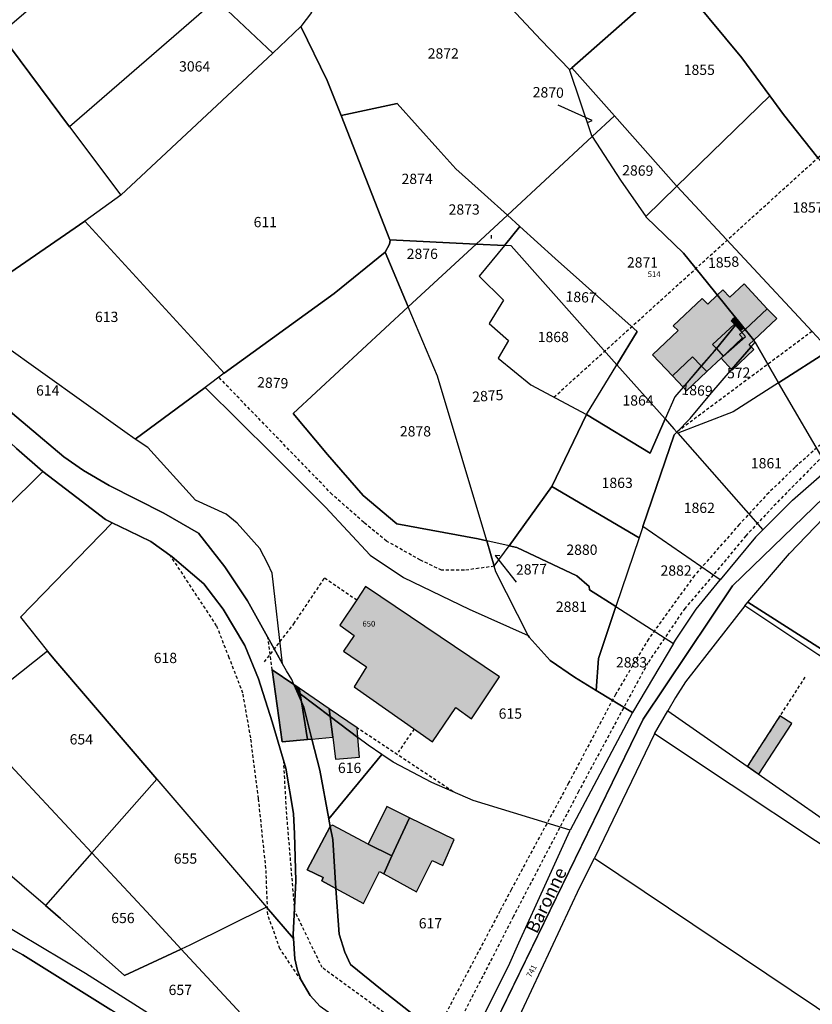
# Model space of a CAD drawing. Units: metres. Extents: x 1032396 to 1038363, y 6303134 to 6307818.
# Drawn here: x 1037464 to 1037618, y 6304966 to 6305158 of the extents above; entities that cross this region are included whole.
import ezdxf
from ezdxf.enums import TextEntityAlignment as Align

# ---------------------------------------------------------------- set-up
doc = ezdxf.new("R2010")
doc.units = ezdxf.units.M
doc.linetypes.add('TOPO1', pattern=[1, 0.6, -0.4])
for name, color, linetype in [('ig_cad_bati_dur', 152, 'CONTINUOUS'), ('ig_cad_bati_dur_hach', 24, 'CONTINUOUS'), ('ig_cad_bati_leger', 215, 'CONTINUOUS'), ('ig_cad_bati_leger_hach', 243, 'CONTINUOUS'), ('ig_cad_detail_lineaire', 252, 'TOPO1'), ('ig_cad_fleche_de_rattachement', 3, 'CONTINUOUS'), ('ig_cad_hydro', 140, 'CONTINUOUS'), ('ig_cad_lieudit', 7, 'ByLayer'), ('ig_cad_nom_voie', 8, 'CONTINUOUS'), ('ig_cad_numero_voie', 40, 'CONTINUOUS'), ('ig_cad_parcel', 3, 'CONTINUOUS'), ('ig_cad_parcel_num', 3, 'CONTINUOUS')]:
    doc.layers.add(name, color=color, linetype=linetype)
doc.styles.add('Times New Roman', font='times.ttf')

msp = doc.modelspace()

# ---------------------------------------------------------------- hatches: boundary and pattern name
at = {"layer": 'ig_cad_bati_dur_hach'}
for points in [[(1037599.91, 6305104), (1037604.05, 6305098.9), (1037605.31, 6305097.34), (1037609.62, 6305101.34), (1037605.12, 6305106.19), (1037602.33, 6305103.6), (1037601, 6305105.01)], [(1037599.91, 6305104), (1037598.06, 6305102.23), (1037596.98, 6305103.37), (1037591.35, 6305098.03), (1037592.27, 6305097.11), (1037587.3, 6305092.4), (1037591.18, 6305088.3), (1037595.11, 6305092.01), (1037596.8, 6305090.22), (1037599.31, 6305093.1), (1037599.73, 6305093.6), (1037603.43, 6305098.13), (1037604.05, 6305098.9), (1037599.93, 6305103.99)], [(1037596.8, 6305090.22), (1037599.31, 6305093.1), (1037599.73, 6305093.6), (1037603.43, 6305098.13), (1037604.05, 6305098.9), (1037605.31, 6305097.34), (1037604.24, 6305096.32), (1037604.82, 6305095.7), (1037600.65, 6305091.72), (1037597.85, 6305089.11)], [(1037529.79, 6305044.71), (1037526.52, 6305039.78), (1037529.29, 6305037.82), (1037527.2, 6305034.74), (1037531.71, 6305031.7), (1037529.27, 6305027.81), (1037544.53, 6305017.12), (1037549.07, 6305023.81), (1037552.11, 6305021.59), (1037557.52, 6305029.75), (1037531.52, 6305047.31)], [(1037520.22, 6305017.54), (1037519.03, 6305024.87), (1037518.11, 6305026.96), (1037517.55, 6305028.23), (1037513.35, 6305031.1), (1037515.32, 6305017.09)], [(1037517.55, 6305028.23), (1037518.11, 6305026.96), (1037518.77, 6305026.46), (1037518.58, 6305027.52)], [(1037518.58, 6305027.52), (1037518.77, 6305026.46), (1037524.64, 6305022.01), (1037524.44, 6305023.52)], [(1037518.77, 6305026.46), (1037518.11, 6305026.96), (1037519.03, 6305024.87)], [(1037525.14, 6305018), (1037524.64, 6305022.01), (1037518.77, 6305026.46), (1037519.03, 6305024.87), (1037519.47, 6305023.85), (1037521.07, 6305017.62)], [(1037521.07, 6305017.62), (1037519.47, 6305023.85), (1037519.03, 6305024.87), (1037520.22, 6305017.54)], [(1037524.44, 6305023.52), (1037524.64, 6305022.01), (1037530.02, 6305017.95), (1037529.87, 6305019.82)], [(1037525.14, 6305018), (1037525.67, 6305013.72), (1037530.33, 6305014.11), (1037530.02, 6305017.95), (1037524.64, 6305022.01)], [(1037536.64, 6304994.94), (1037535.03, 6304991.43), (1037541.44, 6304987.94), (1037544.48, 6304994.05), (1037546.55, 6304993.06), (1037548.76, 6304998.12), (1037540.07, 6305002.35)], [(1037525.75, 6304988.61), (1037525.12, 6304998.1), (1037524.63, 6305000.67), (1037520.13, 6304992.23), (1037523.29, 6304990.7), (1037523.01, 6304990.1)], [(1037536.64, 6304994.94), (1037532.04, 6304997.21), (1037525.06, 6305000.91), (1037524.63, 6305000.67), (1037525.12, 6304998.1), (1037525.75, 6304988.61), (1037531.12, 6304985.68), (1037534.2, 6304991.89), (1037535.03, 6304991.43)]]:
    msp.add_hatch(color=256, dxfattribs=at).paths.add_polyline_path(points)
at = {"layer": 'ig_cad_bati_leger_hach'}
for points in [[(1037609.62, 6305101.34), (1037605.31, 6305097.34), (1037607.02, 6305095.24), (1037611.49, 6305099.44)], [(1037598.99, 6305094.41), (1037599.73, 6305093.6), (1037603.43, 6305098.13), (1037603.24, 6305098.32)], [(1037599.73, 6305093.6), (1037601.06, 6305092.14), (1037605.42, 6305095.97), (1037604.44, 6305097.08), (1037603.43, 6305098.13)], [(1037603.24, 6305098.32), (1037603.43, 6305098.13), (1037604.05, 6305098.9), (1037603.37, 6305099.72), (1037602.88, 6305099.25), (1037602.62, 6305098.97)], [(1037604.44, 6305097.08), (1037605.06, 6305097.65), (1037604.05, 6305098.9), (1037603.43, 6305098.13)], [(1037602.69, 6305089.53), (1037606.48, 6305093.96), (1037606.08, 6305094.4), (1037607.02, 6305095.24), (1037605.31, 6305097.34), (1037604.24, 6305096.32), (1037604.82, 6305095.7), (1037600.65, 6305091.72)], [(1037606.48, 6305093.96), (1037602.69, 6305089.53), (1037602.8, 6305089.4), (1037607.02, 6305093.39)], [(1037595.11, 6305092.01), (1037596.8, 6305090.22), (1037593.25, 6305086.11), (1037591.18, 6305088.3)], [(1037596.8, 6305090.22), (1037593.25, 6305086.11), (1037593.92, 6305085.41), (1037597.85, 6305089.11)], [(1037605.76, 6305012.37), (1037608.01, 6305010.8), (1037614.38, 6305020.66), (1037612.07, 6305022.14)], [(1037540.07, 6305002.35), (1037535.63, 6305004.5), (1037532.04, 6304997.21), (1037536.64, 6304994.94)]]:
    msp.add_hatch(color=256, dxfattribs=at).paths.add_polyline_path(points)

# ---------------------------------------------------------------- linework, layer by layer
at = {"layer": 'ig_cad_bati_dur'}
for points in [[(1037599.91, 6305104), (1037604.05, 6305098.9), (1037605.31, 6305097.34), (1037609.62, 6305101.34), (1037605.12, 6305106.19), (1037602.33, 6305103.6), (1037601, 6305105.01)], [(1037599.91, 6305104), (1037598.06, 6305102.23), (1037596.98, 6305103.37), (1037591.35, 6305098.03), (1037592.27, 6305097.11), (1037587.3, 6305092.4), (1037591.18, 6305088.3), (1037595.11, 6305092.01), (1037596.8, 6305090.22), (1037599.31, 6305093.1), (1037599.73, 6305093.6), (1037603.43, 6305098.13), (1037604.05, 6305098.9), (1037599.93, 6305103.99)], [(1037596.8, 6305090.22), (1037599.31, 6305093.1), (1037599.73, 6305093.6), (1037603.43, 6305098.13), (1037604.05, 6305098.9), (1037605.31, 6305097.34), (1037604.24, 6305096.32), (1037604.82, 6305095.7), (1037600.65, 6305091.72), (1037597.85, 6305089.11)], [(1037529.79, 6305044.71), (1037526.52, 6305039.78), (1037529.29, 6305037.82), (1037527.2, 6305034.74), (1037531.71, 6305031.7), (1037529.27, 6305027.81), (1037544.53, 6305017.12), (1037549.07, 6305023.81), (1037552.11, 6305021.59), (1037557.52, 6305029.75), (1037531.52, 6305047.31)], [(1037520.22, 6305017.54), (1037519.03, 6305024.87), (1037518.11, 6305026.96), (1037517.55, 6305028.23), (1037513.35, 6305031.1), (1037515.32, 6305017.09)], [(1037517.55, 6305028.23), (1037518.11, 6305026.96), (1037518.77, 6305026.46), (1037518.58, 6305027.52)], [(1037518.58, 6305027.52), (1037518.77, 6305026.46), (1037524.64, 6305022.01), (1037524.44, 6305023.52)], [(1037518.77, 6305026.46), (1037518.11, 6305026.96), (1037519.03, 6305024.87)], [(1037525.14, 6305018), (1037524.64, 6305022.01), (1037518.77, 6305026.46), (1037519.03, 6305024.87), (1037519.47, 6305023.85), (1037521.07, 6305017.62)], [(1037521.07, 6305017.62), (1037519.47, 6305023.85), (1037519.03, 6305024.87), (1037520.22, 6305017.54)], [(1037524.44, 6305023.52), (1037524.64, 6305022.01), (1037530.02, 6305017.95), (1037529.87, 6305019.82)], [(1037525.14, 6305018), (1037525.67, 6305013.72), (1037530.33, 6305014.11), (1037530.02, 6305017.95), (1037524.64, 6305022.01)], [(1037536.64, 6304994.94), (1037535.03, 6304991.43), (1037541.44, 6304987.94), (1037544.48, 6304994.05), (1037546.55, 6304993.06), (1037548.76, 6304998.12), (1037540.07, 6305002.35)], [(1037525.75, 6304988.61), (1037525.12, 6304998.1), (1037524.63, 6305000.67), (1037520.13, 6304992.23), (1037523.29, 6304990.7), (1037523.01, 6304990.1)], [(1037536.64, 6304994.94), (1037532.04, 6304997.21), (1037525.06, 6305000.91), (1037524.63, 6305000.67), (1037525.12, 6304998.1), (1037525.75, 6304988.61), (1037531.12, 6304985.68), (1037534.2, 6304991.89), (1037535.03, 6304991.43)]]:
    msp.add_lwpolyline(points, close=True, dxfattribs=at)
at = {"layer": 'ig_cad_bati_leger'}
for points in [[(1037609.62, 6305101.34), (1037605.31, 6305097.34), (1037607.02, 6305095.24), (1037611.49, 6305099.44)], [(1037598.99, 6305094.41), (1037599.73, 6305093.6), (1037603.43, 6305098.13), (1037603.24, 6305098.32)], [(1037599.73, 6305093.6), (1037601.06, 6305092.14), (1037605.42, 6305095.97), (1037604.44, 6305097.08), (1037603.43, 6305098.13)], [(1037603.24, 6305098.32), (1037603.43, 6305098.13), (1037604.05, 6305098.9), (1037603.37, 6305099.72), (1037602.88, 6305099.25), (1037602.62, 6305098.97)], [(1037604.44, 6305097.08), (1037605.06, 6305097.65), (1037604.05, 6305098.9), (1037603.43, 6305098.13)], [(1037602.69, 6305089.53), (1037606.48, 6305093.96), (1037606.08, 6305094.4), (1037607.02, 6305095.24), (1037605.31, 6305097.34), (1037604.24, 6305096.32), (1037604.82, 6305095.7), (1037600.65, 6305091.72)], [(1037606.48, 6305093.96), (1037602.69, 6305089.53), (1037602.8, 6305089.4), (1037607.02, 6305093.39)], [(1037595.11, 6305092.01), (1037596.8, 6305090.22), (1037593.25, 6305086.11), (1037591.18, 6305088.3)], [(1037596.8, 6305090.22), (1037593.25, 6305086.11), (1037593.92, 6305085.41), (1037597.85, 6305089.11)], [(1037605.76, 6305012.37), (1037608.01, 6305010.8), (1037614.38, 6305020.66), (1037612.07, 6305022.14)], [(1037540.07, 6305002.35), (1037535.63, 6305004.5), (1037532.04, 6304997.21), (1037536.64, 6304994.94)]]:
    msp.add_lwpolyline(points, close=True, dxfattribs=at)
at = {"layer": 'ig_cad_detail_lineaire'}
for points in [[(1037568.14, 6305084.14), (1037619.46, 6305130.7)], [(1037618.34, 6305096.95), (1037592.04, 6305077.37), (1037592, 6305077.33)], [(1037556.54, 6305051.25), (1037550.72, 6305050.48), (1037546.3, 6305050.47), (1037542.16, 6305052.45), (1037535.6, 6305056.15), (1037531.15, 6305059.79), (1037525, 6305065.24), (1037502.96, 6305088.02)], [(1037624.53, 6305078.93), (1037615.02, 6305070.52), (1037609.91, 6305065.57), (1037604.18, 6305059.39), (1037595.41, 6305049.4), (1037586.51, 6305037.08), (1037580.1, 6305026.34), (1037571, 6305009.11), (1037559.82, 6304988.34), (1037557.63, 6304984.19), (1037545.17, 6304960.61)], [(1037620.45, 6305072.71), (1037612.02, 6305064.16), (1037605.43, 6305057.17), (1037599.1, 6305049.51), (1037593.58, 6305043.06), (1037586.39, 6305032.47), (1037572.93, 6305007.45), (1037560.21, 6304983.07), (1037547.69, 6304958.64)], [(1037518.97, 6304970.75), (1037514.86, 6304976.86), (1037512.49, 6304983.51), (1037512.13, 6304992.51), (1037510.68, 6305006.09), (1037509.18, 6305017.9), (1037507.65, 6305026.57), (1037504.99, 6305033.47), (1037502.55, 6305039.69), (1037493.5, 6305053.42)], [(1037511.83, 6305032.64), (1037517.56, 6305040.06), (1037523.55, 6305048.99), (1037529.79, 6305044.71)], [(1037513.35, 6305031.1), (1037512.51, 6305037.39)], [(1037616.93, 6305029.66), (1037605.76, 6305012.37)], [(1037548.53, 6305007.41), (1037529.87, 6305019.82)], [(1037540.94, 6305019.63), (1037537.83, 6305015.09)], [(1037515.52, 6305013.53), (1037516.07, 6305003.56), (1037517.68, 6304984.3)], [(1037549.56, 6304953.86), (1037523.08, 6304973.19), (1037517.68, 6304984.3)]]:
    msp.add_lwpolyline(points, dxfattribs=at)
at = {"layer": 'ig_cad_fleche_de_rattachement'}
for points in [[(1037574.64, 6305137.6), (1037575.6, 6305137.96), (1037568.98, 6305140.96)], [(1037556.01, 6305114.99), (1037556, 6305115.65)], [(1037557.64, 6305053.26), (1037556.72, 6305053.36), (1037560.79, 6305048.18)]]:
    msp.add_lwpolyline(points, dxfattribs=at)
at = {"layer": 'ig_cad_hydro'}
for points in [[(1037550.7, 6304956.27), (1037534.72, 6304968.8), (1037528.57, 6304973.81), (1037527.49, 6304976.21), (1037526.36, 6304979.7), (1037525.75, 6304988.61), (1037523.01, 6304990.1), (1037523.29, 6304990.7), (1037520.13, 6304992.23), (1037524.63, 6305000.67), (1037524.41, 6305001.7), (1037524.34, 6305002.14), (1037522.64, 6305011.58), (1037521.07, 6305017.62), (1037520.22, 6305017.54), (1037515.32, 6305017.09), (1037513.35, 6305031.1), (1037517.55, 6305028.23), (1037517.14, 6305029.2), (1037516.13, 6305030.89), (1037515.36, 6305032.28), (1037508.54, 6305044.54), (1037504.13, 6305051.17), (1037499.01, 6305057.69), (1037492.29, 6305061.57), (1037481.62, 6305066.98), (1037476.64, 6305069.87), (1037472.85, 6305072.55), (1037458.66, 6305084.48)], [(1037463.62, 6305074.16), (1037468.72, 6305069.67), (1037475.39, 6305064.62), (1037480.93, 6305060.36), (1037482.24, 6305059.73), (1037485.47, 6305058.16), (1037489.77, 6305056.06), (1037493.88, 6305053.11), (1037500.07, 6305047.82), (1037503.84, 6305042.92), (1037508.04, 6305035.83), (1037510.7, 6305029.34), (1037513.36, 6305020.99), (1037515.98, 6305011.97), (1037517.51, 6305003.19), (1037517.71, 6304999.19), (1037517.97, 6304990.08), (1037517.45, 6304979.55), (1037517.5, 6304978.87), (1037517.78, 6304974.89), (1037518.29, 6304972.6), (1037518.97, 6304970.75), (1037520.76, 6304967.8), (1037522.66, 6304965.62)]]:
    msp.add_lwpolyline(points, dxfattribs=at)
at = {"layer": 'ig_cad_lieudit'}
for points in [[(1037463.62, 6305074.16), (1037468.72, 6305069.67), (1037475.39, 6305064.62), (1037480.93, 6305060.36), (1037482.24, 6305059.73), (1037485.47, 6305058.16), (1037489.77, 6305056.06), (1037493.88, 6305053.11), (1037500.07, 6305047.82), (1037503.84, 6305042.92), (1037508.04, 6305035.83), (1037510.7, 6305029.34), (1037513.36, 6305020.99), (1037515.98, 6305011.97), (1037517.51, 6305003.19), (1037517.71, 6304999.19), (1037517.97, 6304990.08), (1037517.45, 6304979.55), (1037517.5, 6304978.87), (1037517.78, 6304974.89), (1037518.29, 6304972.6), (1037518.97, 6304970.75), (1037520.76, 6304967.8), (1037522.66, 6304965.62)], [(1037522.66, 6304965.62), (1037520.76, 6304967.8), (1037518.97, 6304970.75), (1037518.29, 6304972.6), (1037517.78, 6304974.89), (1037517.5, 6304978.87), (1037517.45, 6304979.55), (1037517.97, 6304990.08), (1037517.71, 6304999.19), (1037517.51, 6305003.19), (1037515.98, 6305011.97), (1037513.36, 6305020.99), (1037510.7, 6305029.34), (1037508.04, 6305035.83), (1037503.84, 6305042.92), (1037500.07, 6305047.82), (1037493.88, 6305053.11), (1037489.77, 6305056.06), (1037485.47, 6305058.16), (1037482.24, 6305059.73), (1037480.93, 6305060.36), (1037475.39, 6305064.62), (1037468.72, 6305069.67), (1037463.62, 6305074.16)], [(1037626.52, 6305070.35), (1037602.85, 6305047.44), (1037585.5, 6305021.5), (1037554.06, 6304956.94)], [(1037649.74, 6304901.07), (1037560.03, 6304960.72), (1037556.85, 6304962.65), (1037585.5, 6305021.5), (1037602.85, 6305047.44), (1037626.52, 6305070.35)]]:
    msp.add_lwpolyline(points, dxfattribs=at)
at = {"layer": 'ig_cad_parcel'}
for points in [[(1037591.65, 6305165.92), (1037614.54, 6305186.24), (1037600.43, 6305203.23), (1037579.05, 6305228.94), (1037563.58, 6305216.73), (1037556.01, 6305210.93), (1037534.52, 6305194.48), (1037532.36, 6305192.88), (1037539.57, 6305183.68), (1037547.39, 6305173.16), (1037565.6, 6305153.68), (1037571.19, 6305147.86), (1037571.63, 6305148.18)], [(1037559.08, 6305119.55), (1037575.6, 6305134.85), (1037575.53, 6305134.95), (1037571.19, 6305147.86), (1037565.6, 6305153.68), (1037547.39, 6305173.16), (1037539.57, 6305183.68), (1037532.36, 6305192.88), (1037529.24, 6305190.58), (1037512.67, 6305178.36), (1037512.61, 6305175.8), (1037512.56, 6305174.11), (1037513.99, 6305171.55), (1037521.02, 6305158.94), (1037518.94, 6305156.22), (1037524.07, 6305145.76), (1037526.75, 6305138.92), (1037537.67, 6305141.28), (1037545.59, 6305132.44), (1037549.04, 6305128.54), (1037554.62, 6305123.58)], [(1037619.46, 6305130.7), (1037645.58, 6305153.47), (1037632.45, 6305167.76), (1037614.54, 6305186.24), (1037591.65, 6305165.92), (1037604.65, 6305150.18), (1037610.12, 6305142.76), (1037612.78, 6305139.15)], [(1037473.96, 6305136.76), (1037460.56, 6305154.69), (1037460.38, 6305154.85), (1037467.8, 6305161.09), (1037471.69, 6305168.18), (1037480, 6305182.75), (1037502.44, 6305161.51)], [(1037518.94, 6305156.22), (1037513.45, 6305151.08), (1037502.44, 6305161.51), (1037513.99, 6305171.55), (1037521.02, 6305158.94)], [(1037592.05, 6305125.16), (1037610.12, 6305142.76), (1037604.65, 6305150.18), (1037591.65, 6305165.92), (1037571.63, 6305148.18), (1037579.92, 6305138.84), (1037591.92, 6305125.3)], [(1037473.96, 6305136.76), (1037483.93, 6305123.44), (1037513.45, 6305151.08), (1037502.44, 6305161.51)], [(1037504.03, 6305088.81), (1037525.43, 6305104.28), (1037535.31, 6305112.32), (1037536.16, 6305113.93), (1037536.3, 6305114.6), (1037536.25, 6305114.72), (1037526.75, 6305138.92), (1037524.07, 6305145.76), (1037518.94, 6305156.22), (1037513.45, 6305151.08), (1037483.93, 6305123.44), (1037476.9, 6305118.35)], [(1037451.85, 6305101.14), (1037451.39, 6305101.47), (1037431.75, 6305116.3), (1037429.43, 6305119.45), (1037424.43, 6305127.04), (1037421.42, 6305130.96), (1037438.09, 6305140.48), (1037443.3, 6305143.68), (1037460.38, 6305154.85), (1037460.56, 6305154.69), (1037473.96, 6305136.76), (1037483.93, 6305123.44), (1037476.9, 6305118.35)], [(1037571.19, 6305147.86), (1037571.63, 6305148.18), (1037579.92, 6305138.84), (1037575.6, 6305134.85), (1037575.53, 6305134.95)], [(1037621.72, 6305093.26), (1037640.37, 6305105.17), (1037640.06, 6305105.51), (1037627.45, 6305118.97), (1037624.75, 6305124.86), (1037619.46, 6305130.7), (1037612.78, 6305139.15), (1037610.12, 6305142.76), (1037592.05, 6305125.16), (1037618.34, 6305096.95)], [(1037526.75, 6305138.92), (1037536.25, 6305114.72), (1037553, 6305113.92), (1037559.08, 6305119.55), (1037554.62, 6305123.58), (1037549.04, 6305128.54), (1037545.59, 6305132.44), (1037537.67, 6305141.28)], [(1037586, 6305119.28), (1037592.05, 6305125.16), (1037591.92, 6305125.3), (1037579.92, 6305138.84), (1037575.6, 6305134.85), (1037581.07, 6305126.34)], [(1037586, 6305119.28), (1037586.09, 6305119.15), (1037593.35, 6305112.13), (1037597.99, 6305106.4), (1037603.37, 6305099.72), (1037604.05, 6305098.9), (1037603.43, 6305098.13), (1037599.73, 6305093.6), (1037599.68, 6305093.54), (1037591.62, 6305084.24), (1037589.74, 6305079.96), (1037580.4, 6305090.46), (1037584.33, 6305096.91), (1037568.39, 6305111.1), (1037561.53, 6305117.33), (1037559.08, 6305119.55), (1037575.6, 6305134.85), (1037581.07, 6305126.34)], [(1037621.72, 6305093.26), (1037611.83, 6305086.96), (1037607.25, 6305094.86), (1037607.07, 6305095.18), (1037605.06, 6305097.65), (1037604.05, 6305098.9), (1037603.37, 6305099.72), (1037597.99, 6305106.4), (1037593.35, 6305112.13), (1037586.09, 6305119.15), (1037586, 6305119.28), (1037592.05, 6305125.16), (1037618.34, 6305096.95)], [(1037561.53, 6305117.33), (1037558.51, 6305113.66), (1037553, 6305113.92), (1037559.08, 6305119.55)], [(1037486.71, 6305076.01), (1037484.67, 6305077.4), (1037460.8, 6305094.54), (1037451.85, 6305101.14), (1037476.9, 6305118.35), (1037504.03, 6305088.81), (1037500.33, 6305086.06)], [(1037580.4, 6305090.46), (1037559.79, 6305113.6), (1037558.51, 6305113.66), (1037561.53, 6305117.33), (1037568.39, 6305111.1), (1037584.33, 6305096.91)], [(1037536.25, 6305114.72), (1037536.3, 6305114.6), (1037536.16, 6305113.93), (1037535.31, 6305112.32), (1037539.79, 6305101.7), (1037553, 6305113.92)], [(1037574.48, 6305080.75), (1037567.72, 6305066.76), (1037559.41, 6305055.24), (1037555.06, 6305056.21), (1037545.48, 6305088.22), (1037539.79, 6305101.7), (1037553, 6305113.92), (1037558.51, 6305113.66), (1037553.59, 6305107.71), (1037558.36, 6305103), (1037555.57, 6305098.46), (1037559.28, 6305095.14), (1037557.26, 6305091.71), (1037563.62, 6305086.57)], [(1037574.48, 6305080.75), (1037580.4, 6305090.46), (1037559.79, 6305113.6), (1037558.51, 6305113.66), (1037553.59, 6305107.71), (1037558.36, 6305103), (1037555.57, 6305098.46), (1037559.28, 6305095.14), (1037557.26, 6305091.71), (1037563.62, 6305086.57)], [(1037500.33, 6305086.06), (1037513.43, 6305073.03), (1037523.71, 6305062.74), (1037532.41, 6305053.39), (1037538.91, 6305049.1), (1037551.66, 6305042.89), (1037563.12, 6305037.8), (1037556.84, 6305050.2), (1037556.54, 6305051.25), (1037555.06, 6305056.21), (1037553.38, 6305056.59), (1037537.61, 6305059.52), (1037531.06, 6305064.99), (1037524.09, 6305072.98), (1037517.42, 6305080.99), (1037539.79, 6305101.7), (1037535.31, 6305112.32), (1037525.43, 6305104.28), (1037504.03, 6305088.81)], [(1037539.79, 6305101.7), (1037517.42, 6305080.99), (1037524.09, 6305072.98), (1037531.06, 6305064.99), (1037537.61, 6305059.52), (1037553.38, 6305056.59), (1037555.06, 6305056.21), (1037545.48, 6305088.22)], [(1037592.04, 6305077.37), (1037594.64, 6305079.99), (1037598.48, 6305084.61), (1037607.25, 6305094.86), (1037607.07, 6305095.18), (1037605.06, 6305097.65), (1037604.05, 6305098.9), (1037603.43, 6305098.13), (1037599.73, 6305093.6), (1037599.68, 6305093.54), (1037591.62, 6305084.24), (1037589.74, 6305079.96), (1037591.47, 6305078.02)], [(1037611.83, 6305086.96), (1037602.99, 6305081.32), (1037592.26, 6305077.12), (1037592.04, 6305077.37), (1037594.64, 6305079.99), (1037598.48, 6305084.61), (1037607.25, 6305094.86)], [(1037621.72, 6305093.26), (1037633.8, 6305080.01), (1037630.09, 6305077.21), (1037621.58, 6305070.22), (1037611.83, 6305086.96)], [(1037580.4, 6305090.46), (1037589.74, 6305079.96), (1037586.83, 6305073.28), (1037574.48, 6305080.75)], [(1037621.58, 6305070.22), (1037611.83, 6305086.96), (1037602.99, 6305081.32), (1037592.26, 6305077.12), (1037608.78, 6305058.36), (1037614.56, 6305064.11), (1037620.26, 6305069.13)], [(1037515.36, 6305032.28), (1037513.35, 6305049.89), (1037512.51, 6305051.75), (1037510.94, 6305054.7), (1037506.55, 6305059.62), (1037504.41, 6305061.38), (1037498.44, 6305064.14), (1037489.17, 6305074.35), (1037486.71, 6305076.01), (1037500.33, 6305086.06), (1037513.43, 6305073.03), (1037523.71, 6305062.74), (1037532.41, 6305053.39), (1037538.91, 6305049.1), (1037551.66, 6305042.89), (1037563.12, 6305037.8), (1037563.29, 6305037.47), (1037567.39, 6305032.95), (1037572.11, 6305029.69), (1037576.34, 6305027.1), (1037576.66, 6305026.92), (1037583.39, 6305022.79), (1037571.3, 6304999.93), (1037552.42, 6305005.7), (1037544.39, 6305009.22), (1037536.86, 6305013.13), (1037534.67, 6305014.62), (1037532, 6305016.45), (1037530.02, 6305017.95), (1037524.64, 6305022.01), (1037518.77, 6305026.46), (1037518.11, 6305026.96), (1037517.55, 6305028.23), (1037517.14, 6305029.2), (1037516.13, 6305030.89)], [(1037423.89, 6305061.51), (1037439.25, 6305040.5), (1037468.72, 6305069.67), (1037463.62, 6305074.16), (1037453, 6305084.16), (1037440.15, 6305071.46), (1037429.96, 6305064.73)], [(1037592.04, 6305077.37), (1037591.53, 6305076.85), (1037585.44, 6305059.02), (1037585.28, 6305058.53), (1037584.7, 6305056.8), (1037567.72, 6305066.76), (1037574.48, 6305080.75), (1037586.83, 6305073.28), (1037589.74, 6305079.96), (1037591.47, 6305078.02)], [(1037600.49, 6305048.61), (1037585.44, 6305059.02), (1037591.53, 6305076.85), (1037592.04, 6305077.37), (1037592.26, 6305077.12), (1037608.78, 6305058.36), (1037607.33, 6305056.93)], [(1037482.24, 6305059.73), (1037464.39, 6305041.38), (1037469.66, 6305034.75), (1037454.42, 6305022.67), (1037453.65, 6305021.98), (1037449.12, 6305027.15), (1037443.93, 6305033.78), (1037441.68, 6305037.02), (1037439.47, 6305040.18), (1037439.25, 6305040.5), (1037468.72, 6305069.67), (1037475.39, 6305064.62), (1037480.93, 6305060.36)], [(1037567.72, 6305066.76), (1037584.7, 6305056.8), (1037580.19, 6305043.4), (1037575.08, 6305046.67), (1037574.97, 6305047.31), (1037572.59, 6305049.4), (1037560.9, 6305054.9), (1037559.41, 6305055.24)], [(1037698.02, 6305059.15), (1037700.54, 6305057.44), (1037683.41, 6305032.63), (1037679.59, 6305033.92), (1037676.28, 6305029.22), (1037674.59, 6305027.03), (1037661.59, 6305008.65), (1037637.55, 6305024.05), (1037636.27, 6305024.86), (1037620.18, 6305035.15), (1037605.87, 6305044.3), (1037613.93, 6305053.71), (1037620.57, 6305060.6), (1037626.46, 6305065.69), (1037634.16, 6305062.97), (1037653.27, 6305051.11), (1037658.63, 6305047.79), (1037681.41, 6305033.64), (1037683.71, 6305037.3)], [(1037512.25, 6304984.94), (1037517.5, 6304978.87), (1037517.45, 6304979.55), (1037517.97, 6304990.08), (1037517.71, 6304999.19), (1037517.51, 6305003.19), (1037515.98, 6305011.97), (1037513.36, 6305020.99), (1037510.7, 6305029.34), (1037508.04, 6305035.83), (1037503.84, 6305042.92), (1037500.07, 6305047.82), (1037493.88, 6305053.11), (1037489.77, 6305056.06), (1037485.47, 6305058.16), (1037482.24, 6305059.73), (1037464.39, 6305041.38), (1037469.66, 6305034.75), (1037470.86, 6305033.24), (1037490.92, 6305009.84)], [(1037600.49, 6305048.61), (1037585.44, 6305059.02), (1037585.28, 6305058.53), (1037584.7, 6305056.8), (1037580.19, 6305043.4), (1037591.4, 6305036.24), (1037591.8, 6305036.91), (1037595.82, 6305042.94)], [(1037556.54, 6305051.25), (1037559.41, 6305055.24), (1037555.06, 6305056.21)], [(1037576.34, 6305027.1), (1037572.11, 6305029.69), (1037567.39, 6305032.95), (1037563.29, 6305037.47), (1037563.12, 6305037.8), (1037556.84, 6305050.2), (1037556.54, 6305051.25), (1037559.41, 6305055.24), (1037560.9, 6305054.9), (1037572.59, 6305049.4), (1037574.97, 6305047.31), (1037575.08, 6305046.67), (1037580.19, 6305043.4), (1037576.81, 6305033.34)], [(1037661.59, 6305008.65), (1037660.4, 6305006.96), (1037636.67, 6305022.68), (1037635.42, 6305023.51), (1037619.48, 6305034.08), (1037605.25, 6305043.53), (1037605.87, 6305044.3), (1037620.18, 6305035.15), (1037636.27, 6305024.86), (1037637.55, 6305024.05)], [(1037583.39, 6305022.79), (1037576.66, 6305026.92), (1037576.34, 6305027.1), (1037576.81, 6305033.34), (1037580.19, 6305043.4), (1037591.4, 6305036.24)], [(1037590.3, 6305023.16), (1037644.91, 6304985.03), (1037660.4, 6305006.96), (1037636.67, 6305022.68), (1037635.42, 6305023.51), (1037619.48, 6305034.08), (1037605.25, 6305043.53), (1037593.7, 6305028.81), (1037591.78, 6305025.73)], [(1037490.92, 6305009.84), (1037470.86, 6305033.24), (1037469.66, 6305034.75), (1037454.42, 6305022.67), (1037453.65, 6305021.98), (1037454.11, 6305021.46), (1037464.98, 6305009.78), (1037478.28, 6304995.5)], [(1037534.67, 6305014.62), (1037532, 6305016.45), (1037530.02, 6305017.95), (1037524.64, 6305022.01), (1037518.77, 6305026.46), (1037518.11, 6305026.96), (1037519.03, 6305024.87), (1037519.47, 6305023.85), (1037521.07, 6305017.62), (1037522.64, 6305011.58), (1037524.34, 6305002.14)], [(1037455.41, 6304997.17), (1037451.33, 6305000.67), (1037441.28, 6305009.92), (1037440.72, 6305010.59), (1037453.65, 6305021.98), (1037454.11, 6305021.46), (1037464.98, 6305009.78), (1037478.28, 6304995.5), (1037469.29, 6304985.26)], [(1037845.14, 6304848), (1037716.86, 6304932.77), (1037646.2, 6304979.76), (1037620.12, 6304997.12), (1037619, 6304997.87), (1037602.63, 6305008.75), (1037587.71, 6305018.67), (1037590.3, 6305023.16), (1037644.91, 6304985.03), (1037660.4, 6305006.96), (1037662.78, 6305005.37), (1037669.49, 6305000.91), (1037675.19, 6304997.14), (1037754.81, 6304944.33), (1037756.87, 6304942.97), (1037804.58, 6304911.32), (1037806.96, 6304909.76), (1037855.73, 6304877.41), (1037860.4, 6304874.32), (1037861.97, 6304873.28)], [(1037829.97, 6304825.2), (1037845.14, 6304848), (1037716.86, 6304932.77), (1037646.2, 6304979.76), (1037620.12, 6304997.12), (1037619, 6304997.87), (1037602.63, 6305008.75), (1037587.71, 6305018.67), (1037576, 6304994.51), (1037643.02, 6304949.51), (1037671.06, 6304930.69), (1037715.91, 6304900.87), (1037747.63, 6304879.74), (1037772.18, 6304863.4)], [(1037571.3, 6304999.93), (1037552.42, 6305005.7), (1037544.39, 6305009.22), (1037536.86, 6305013.13), (1037534.67, 6305014.62), (1037524.34, 6305002.14), (1037524.41, 6305001.7), (1037524.63, 6305000.67), (1037525.12, 6304998.1), (1037525.75, 6304988.61), (1037526.36, 6304979.7), (1037527.49, 6304976.21), (1037528.57, 6304973.81), (1037534.72, 6304968.8), (1037550.7, 6304956.27), (1037550.9, 6304956.7), (1037559.27, 6304973.46), (1037561.34, 6304978.03), (1037566.68, 6304989.78), (1037571.23, 6304999.79)], [(1037490.92, 6305009.84), (1037512.25, 6304984.94), (1037497.31, 6304977.57), (1037495.68, 6304976.8), (1037488.9, 6304984.11), (1037478.28, 6304995.5)], [(1037455.41, 6304997.17), (1037448.77, 6304988.5), (1037448.99, 6304988.38), (1037459.63, 6304982.47), (1037477.03, 6304972.14), (1037500.61, 6304957.12), (1037522.44, 6304942.44), (1037534.83, 6304934.56), (1037495.68, 6304976.8), (1037484.63, 6304971.66), (1037472.2, 6304982.76), (1037469.29, 6304985.26)], [(1037469.29, 6304985.26), (1037472.2, 6304982.76), (1037484.63, 6304971.66), (1037495.68, 6304976.8), (1037488.9, 6304984.11), (1037478.28, 6304995.5)], [(1037576, 6304994.51), (1037643.02, 6304949.51), (1037642.12, 6304948.22), (1037640.82, 6304946.22), (1037638.27, 6304942.26), (1037636.48, 6304939.43), (1037636.38, 6304939.28), (1037634.4, 6304936.45), (1037661.83, 6304917.82), (1037649.74, 6304901.07), (1037560.03, 6304960.72), (1037573.2, 6304988.81)], [(1037522.08, 6304939.37), (1037520.73, 6304940.24), (1037500.2, 6304953.49), (1037482, 6304965.01), (1037464.89, 6304975.69), (1037451.57, 6304982.97), (1037446.22, 6304985.63), (1037448.71, 6304988.41), (1037448.77, 6304988.5), (1037448.99, 6304988.38), (1037459.63, 6304982.47), (1037477.03, 6304972.14), (1037500.61, 6304957.12), (1037522.44, 6304942.44), (1037534.83, 6304934.56), (1037539.23, 6304931.76), (1037537.96, 6304929.14)], [(1037534.83, 6304934.56), (1037539.23, 6304931.76), (1037543.81, 6304941.31), (1037546.96, 6304948.45), (1037522.66, 6304965.62), (1037520.76, 6304967.8), (1037518.97, 6304970.75), (1037518.29, 6304972.6), (1037517.78, 6304974.89), (1037517.5, 6304978.87), (1037512.25, 6304984.94), (1037497.31, 6304977.57), (1037495.68, 6304976.8)]]:
    msp.add_lwpolyline(points, close=True, dxfattribs=at)
for points in [[(1037458.66, 6305084.48), (1037472.85, 6305072.55), (1037476.64, 6305069.87), (1037481.62, 6305066.98), (1037492.29, 6305061.57), (1037499.01, 6305057.69), (1037504.13, 6305051.17), (1037508.54, 6305044.54), (1037515.36, 6305032.28), (1037513.35, 6305049.89), (1037512.51, 6305051.75), (1037510.94, 6305054.7), (1037506.55, 6305059.62), (1037504.41, 6305061.38), (1037498.44, 6305064.14), (1037489.17, 6305074.35), (1037486.71, 6305076.01), (1037484.67, 6305077.4), (1037460.8, 6305094.54)], [(1037424.82, 6304940.94), (1037439.7, 6304976.15), (1037446.22, 6304985.63), (1037451.57, 6304982.97), (1037464.89, 6304975.69), (1037482, 6304965.01)]]:
    msp.add_lwpolyline(points, dxfattribs=at)

# ---------------------------------------------------------------- texts
at = {"layer": 'ig_cad_nom_voie', "style": 'Times New Roman'}
msp.add_text('Baronne', height=2.5, rotation=64.3, dxfattribs=at).set_placement((1037565.51, 6304979.29), align=Align.BOTTOM_LEFT)
msp.add_text('Baronne', height=2.5, rotation=64.3, dxfattribs=at).set_placement((1037565.51, 6304979.29), align=Align.BOTTOM_LEFT)
at = {"layer": 'ig_cad_numero_voie', "style": 'Times New Roman'}
for s, p in [('514', (1037586.37, 6305107.17)), ('650', (1037530.9, 6305039.19))]:
    msp.add_text(s, height=1.1, dxfattribs=at).set_placement(p, align=Align.BOTTOM_LEFT)
msp.add_text('741', height=1.1, rotation=62.2, dxfattribs=at).set_placement((1037563.98, 6304971.01), align=Align.BOTTOM_LEFT)
at = {"layer": 'ig_cad_parcel_num', "style": 'Times New Roman'}
for s, p in [('2872', (1037543.59, 6305149.38)), ('3064', (1037495.24, 6305146.86)), ('1855', (1037593.37, 6305146.2)), ('2874', (1037538.5, 6305124.99)), ('2873', (1037547.65, 6305119.03)), ('1857', (1037614.51, 6305119.42)), ('611', (1037509.74, 6305116.58)), ('2876', (1037539.51, 6305110.41)), ('2871', (1037582.33, 6305108.73)), ('613', (1037478.89, 6305098.14)), ('1868', (1037564.98, 6305094.23)), ('614', (1037467.43, 6305083.84)), ('1864', (1037581.46, 6305081.89)), ('2878', (1037538.18, 6305075.88)), ('1861', (1037606.44, 6305069.68)), ('1863', (1037577.41, 6305065.86)), ('1862', (1037593.38, 6305061)), ('2880', (1037570.55, 6305052.85)), ('2882', (1037588.86, 6305048.8)), ('2881', (1037568.51, 6305041.76)), ('618', (1037490.31, 6305031.8)), ('2883', (1037580.2, 6305030.95)), ('615', (1037557.39, 6305020.98)), ('654', (1037473.96, 6305015.97)), ('616', (1037526.13, 6305010.42)), ('655', (1037494.21, 6304992.78)), ('656', (1037482.05, 6304981.22)), ('617', (1037541.85, 6304980.19)), ('657', (1037493.2, 6304967.23))]:
    msp.add_text(s, height=2, dxfattribs=at).set_placement(p, align=Align.BOTTOM_LEFT)
for s, rotation, p in [('2870', 358.6, (1037563.97, 6305141.87)), ('2869', 358.8, (1037581.38, 6305126.68)), ('1858', 3, (1037598.18, 6305108.61)), ('1867', 357.1, (1037570.32, 6305102.14)), ('572', 2, (1037601.86, 6305087.17)), ('2879', 357.8, (1037510.37, 6305085.43)), ('1869', 356.9, (1037592.86, 6305084.02)), ('2875', 4, (1037552.37, 6305082.58)), ('2877', 1.4, (1037560.79, 6305048.97))]:
    msp.add_text(s, height=2, rotation=rotation, dxfattribs=at).set_placement(p, align=Align.BOTTOM_LEFT)

doc.saveas('drawing.dxf')
